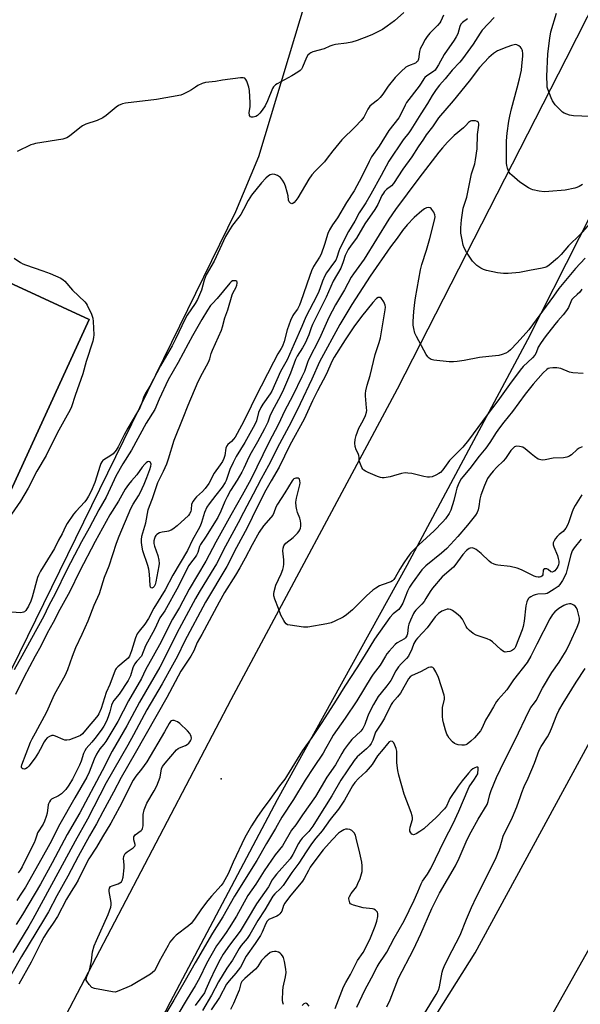
# Model space of a CAD drawing. Units: inches. Extents: x 1261772 to 1267772, y 613449 to 617449.
# Drawn here: x 1264083 to 1264315, y 614856 to 615263 of the extents above; entities that cross this region are included whole.
import ezdxf

# ---------------------------------------------------------------- set-up
doc = ezdxf.new("R2010")
doc.units = ezdxf.units.IN
doc.header["$MEASUREMENT"] = 0
for name, color, linetype in [('BLDG-Footprint', 5, 'Continuous'), ('ELEV-Spot Elevation', 7, 'Continuous'), ('TRANS-Parking Lot', 4, 'Continuous'), ('TRANS-Road', 130, 'Continuous'), ('Undefined', 1, 'Continuous')]:
    doc.layers.add(name, color=color, linetype=linetype)

msp = doc.modelspace()

# ---------------------------------------------------------------- linework, layer by layer
at = {"layer": 'BLDG-Footprint', "elevation": 850.7}
msp.add_lwpolyline([(1264111.51, 615139.41), (1264069.74, 615048.74), (1263934.88, 615110.87), (1263976.65, 615201.54)], close=True, dxfattribs=at)
at = {"layer": 'ELEV-Spot Elevation'}
msp.add_point((1264166.23, 614949.3, 833.03), dxfattribs=at)
at = {"layer": 'TRANS-Parking Lot'}
msp.add_polyline3d([(1264223.34, 615344.97, 0), (1264181.66, 615206.73, 0), (1264172.12, 615183.99, 0), (1264049.32, 614933.76, 0)], dxfattribs=at)
msp.add_polyline3d([(1263934.88, 615110.87, 0), (1264069.74, 615048.74, 0), (1264111.51, 615139.41, 0), (1263976.65, 615201.54, 0)], close=True, dxfattribs=at)
at = {"layer": 'TRANS-Road'}
msp.add_lwpolyline([(1264372.05, 615286.28), (1264335.81, 615215.39), (1264293.01, 615130.93), (1264243.05, 615037.57), (1264189.43, 614940.62), (1264145.09, 614856.83), (1264106.34, 614782.36), (1264103.27, 614776.46), (1264065.46, 614755.78), (1264046.6, 614745.46), (1264065.84, 614782.27), (1264102.02, 614851.51), (1264170.25, 614982.06), (1264239.25, 615110.71), (1264309.1, 615247.34), (1264348.65, 615325.33)], dxfattribs=at)
msp.add_lwpolyline([(1264460.01, 615133.91), (1264456.01, 615127.27), (1264393.57, 615012.56), (1264327.29, 614894.42), (1264272.74, 614797.53), (1264218.48, 614704.06), (1264211.51, 614692.07), (1264170.41, 614717.77), (1264184.21, 614738.77), (1264271.42, 614877.24), (1264331.91, 614988.4), (1264390.67, 615088.46), (1264428.34, 615153.25)], close=True, dxfattribs=at)
at = {"layer": 'Undefined'}
for points, elevation in [([(1264258.31, 615265.32), (1264257.21, 615262.91), (1264256.76, 615262.18), (1264255.84, 615261.14), (1264252.57, 615257.91), (1264251.49, 615256.53), (1264250.73, 615255.27), (1264249.3, 615252.69), (1264248.67, 615251.37), (1264248.38, 615250.28), (1264247.92, 615247.19), (1264247.76, 615246.67), (1264247.48, 615246.19), (1264247.14, 615245.83), (1264246.61, 615245.5), (1264243.71, 615244.32), (1264242.71, 615243.78), (1264240.73, 615242.07), (1264238.22, 615239.61), (1264235.39, 615235.96), (1264233.1, 615232.64), (1264231.97, 615231.25), (1264230.94, 615230.18), (1264228.56, 615228.42), (1264227.74, 615227.63), (1264226.98, 615226.44), (1264225.2, 615223.15), (1264224.15, 615221.73), (1264221.72, 615219.1), (1264216.2, 615213.75), (1264212.37, 615209.25), (1264210.14, 615206.18), (1264208.92, 615204.65), (1264205.06, 615200.74), (1264203.79, 615199.27), (1264202.51, 615197.49), (1264197.94, 615189.74), (1264197.16, 615188.67), (1264196.39, 615187.83), (1264195.8, 615187.37), (1264195.4, 615187.24), (1264194.85, 615187.49), (1264194.37, 615188.02), (1264194.08, 615188.71), (1264193.89, 615190.63), (1264193.57, 615192.07), (1264192.84, 615194.62), (1264192.3, 615195.95), (1264191.57, 615197.12), (1264190.7, 615198.17), (1264189.48, 615199.02), (1264188.41, 615199.45), (1264187.6, 615199.5), (1264186.53, 615199.27), (1264185.78, 615198.84), (1264184.63, 615197.92), (1264182.83, 615196), (1264178.75, 615190.79), (1264177.37, 615188.65), (1264175.46, 615184.92), (1264174.27, 615182.87), (1264173.44, 615181.68), (1264170.81, 615178.43), (1264169.6, 615176.5), (1264168.03, 615173.74), (1264163.26, 615163.47), (1264159.96, 615157.87), (1264159.14, 615155.62), (1264158.04, 615151.55), (1264156.33, 615147.64), (1264155.38, 615145.99), (1264152.12, 615141.13), (1264151.25, 615139.61), (1264147.24, 615131.26), (1264145.82, 615128.49), (1264141.06, 615120.22), (1264136.57, 615111.83), (1264134.72, 615108.68), (1264134.18, 615107.45), (1264133.18, 615104.51), (1264132.43, 615102.87), (1264131.06, 615100.42), (1264127.45, 615094.44), (1264125.96, 615091.62), (1264123.53, 615086.64), (1264122.66, 615085.25), (1264121.4, 615083.8), (1264120.51, 615083.13), (1264117.57, 615081.36), (1264117.15, 615081.01), (1264116.75, 615080.53), (1264116.36, 615079.76), (1264116.06, 615078.93), (1264113.77, 615071.88), (1264112.27, 615068.33), (1264111.24, 615066.27), (1264110.36, 615064.81), (1264109.66, 615063.87), (1264106, 615059.95), (1264105.03, 615058.82), (1264102.36, 615054.92), (1264101.64, 615053.66), (1264100.33, 615050.67), (1264098.81, 615048), (1264097.07, 615044.63), (1264091.31, 615035.15), (1264090.54, 615033.61), (1264090.14, 615032.54), (1264087.88, 615024.42), (1264087.35, 615022.73), (1264086.41, 615020.78), (1264085.19, 615018.92), (1264084.68, 615018.44), (1264084.29, 615018.21), (1264083.21, 615018.03), (1264079.38, 615018.24)], 848), ([(1264241.88, 615266.43), (1264237.98, 615263.02), (1264234.91, 615260.76), (1264232.96, 615259.48), (1264228.89, 615257.32), (1264227.25, 615256.65), (1264222.5, 615254.91), (1264220.31, 615254.23), (1264218.14, 615253.7), (1264213.58, 615253.18), (1264212.46, 615252.98), (1264211.24, 615252.54), (1264208.83, 615251.42), (1264204.1, 615250.13), (1264203.33, 615249.79), (1264202.89, 615249.5), (1264202.12, 615248.76), (1264201.49, 615247.88), (1264199.8, 615243.83), (1264199.38, 615243.06), (1264198.84, 615242.4), (1264197.92, 615241.71), (1264195.41, 615240.19), (1264189.39, 615236.98), (1264188.66, 615236.52), (1264188.24, 615236.14), (1264187.9, 615235.7), (1264187.5, 615234.94), (1264185.34, 615229.85), (1264184.33, 615227.85), (1264183.11, 615225.97), (1264182.22, 615224.83), (1264181.24, 615223.79), (1264180.54, 615223.35), (1264179.45, 615223.08), (1264178.68, 615223.08), (1264178.28, 615223.24), (1264177.96, 615223.8), (1264177.82, 615225.11), (1264178.14, 615227.34), (1264178.21, 615229.02), (1264177.93, 615234.18), (1264177.59, 615235.58), (1264176.76, 615238.04), (1264176.43, 615238.77), (1264175.97, 615239.31), (1264175.26, 615239.48), (1264174.13, 615239.41), (1264166.73, 615238.41), (1264163.76, 615237.92), (1264159.63, 615237.46), (1264158.28, 615237.02), (1264156.47, 615236.18), (1264155.49, 615235.61), (1264153.88, 615234.47), (1264152.59, 615233.72), (1264150.48, 615232.64), (1264149.39, 615232.26), (1264139.44, 615230.49), (1264126.51, 615228.88), (1264125.34, 615228.65), (1264124.58, 615228.38), (1264123.6, 615227.92), (1264122.64, 615227.31), (1264118.56, 615223.86), (1264117.11, 615222.89), (1264114.78, 615221.77), (1264110.07, 615220.19), (1264108.76, 615219.58), (1264107.58, 615218.72), (1264103.32, 615215.22), (1264102.22, 615214.51), (1264100.54, 615214.06), (1264089.23, 615212.2), (1264088.38, 615212.01), (1264087.27, 615211.62), (1264081.69, 615208.94)], 850), ([(1264319.08, 615223.4), (1264312.15, 615223.72), (1264310.44, 615223.98), (1264309.34, 615224.32), (1264308.28, 615224.77), (1264307.58, 615225.24), (1264306.72, 615225.99), (1264305.3, 615227.4), (1264304.56, 615228.26), (1264303.49, 615229.87), (1264302.84, 615231.13), (1264301.51, 615234.72), (1264301.28, 615235.57), (1264301.17, 615236.45), (1264301.09, 615240.01), (1264301.43, 615249.41), (1264302.3, 615255.85), (1264302.77, 615258.52), (1264305.02, 615266.19)], 844), ([(1264268.27, 615263.77), (1264266.19, 615262.27), (1264265.51, 615261.6), (1264265.04, 615260.71), (1264264.14, 615257.66), (1264263.55, 615256.43), (1264262.65, 615254.98), (1264258.5, 615249.13), (1264256.21, 615244.84), (1264255.23, 615243.25), (1264254.77, 615242.65), (1264254.16, 615242.05), (1264251.32, 615240.23), (1264250.5, 615239.56), (1264250.08, 615239.01), (1264249, 615237.14), (1264248.19, 615235.94), (1264242.97, 615229.18), (1264242.37, 615228.14), (1264240.57, 615224.33), (1264239.73, 615222.82), (1264235.65, 615217.58), (1264231.57, 615211.19), (1264228.46, 615206.68), (1264227.45, 615204.79), (1264224.47, 615198.58), (1264221.22, 615192.68), (1264218.06, 615187.86), (1264214.42, 615181.42), (1264212.31, 615178.53), (1264211.08, 615176.55), (1264210.33, 615174.97), (1264208.95, 615170.41), (1264207.61, 615166.46), (1264206.93, 615165.19), (1264204.48, 615161.34), (1264203.62, 615159.59), (1264202.73, 615157.18), (1264199.22, 615146.89), (1264198.61, 615145.31), (1264197.78, 615143.66), (1264196.45, 615141.9), (1264195.85, 615140.98), (1264194.88, 615138.92), (1264193.44, 615135.14), (1264192.23, 615130.22), (1264191.57, 615128.34), (1264191.08, 615127.42), (1264189.62, 615125.11), (1264187.82, 615121.75), (1264180.26, 615107.02), (1264176.98, 615100.09), (1264174.57, 615095.45), (1264171.9, 615090.68), (1264171.33, 615089.79), (1264170.48, 615088.89), (1264168.99, 615087.65), (1264168.49, 615087.05), (1264168.16, 615086.06), (1264167.68, 615083.05), (1264167.25, 615081.78), (1264166.66, 615080.56), (1264165.78, 615079.19), (1264163.31, 615075.72), (1264161, 615071.54), (1264159.58, 615069.43), (1264158.5, 615068.14), (1264155.94, 615065.97), (1264155.21, 615065.1), (1264154.56, 615064.16), (1264153.94, 615062.93), (1264153.73, 615060.78), (1264153.55, 615059.96), (1264153.09, 615058.91), (1264152.57, 615058.21), (1264147.96, 615053.96), (1264146.19, 615052.57), (1264145.46, 615052.18), (1264144.41, 615051.8), (1264143.6, 615051.62), (1264141.72, 615051.36), (1264140.67, 615051.05), (1264139.49, 615050.39), (1264139.14, 615050.01), (1264138.88, 615049.55), (1264138.57, 615048.78), (1264138.27, 615047.72), (1264138.22, 615046.64), (1264138.51, 615045.55), (1264139.91, 615041.75), (1264140.35, 615039.83), (1264140.5, 615038.45), (1264140.37, 615037.36), (1264139.13, 615030.78), (1264138.81, 615029.64), (1264138.41, 615028.89), (1264137.94, 615028.44), (1264137.42, 615028.22), (1264137.14, 615028.25), (1264136.94, 615028.53), (1264136.81, 615029.25), (1264136.48, 615033.97), (1264136.2, 615036), (1264135.74, 615037.61), (1264133.71, 615043.69), (1264133.41, 615045.1), (1264133.14, 615047.11), (1264133.15, 615048.24), (1264133.37, 615049.63), (1264134.91, 615055.27), (1264135.93, 615060.61), (1264136.43, 615062.17), (1264137.72, 615065.28), (1264139.96, 615071.87), (1264142.3, 615076.54), (1264143.66, 615079.64), (1264144.36, 615081.73), (1264146.69, 615089.45), (1264150.42, 615098.66), (1264152.47, 615103.95), (1264156.7, 615113.71), (1264158.43, 615117.2), (1264160.91, 615121.78), (1264161.44, 615123.11), (1264162.09, 615125.36), (1264162.55, 615126.63), (1264166.27, 615134.96), (1264166.75, 615136.39), (1264167.64, 615140.12), (1264168.9, 615143.4), (1264170.71, 615149.59), (1264171.1, 615150.58), (1264172.19, 615152.52), (1264172.64, 615153.6), (1264172.82, 615154.39), (1264172.82, 615154.84), (1264172.62, 615155.16), (1264172.27, 615155.33), (1264171.6, 615155.43), (1264170.91, 615155.32), (1264170.3, 615154.92), (1264169.75, 615154.36), (1264164.56, 615148.11), (1264162.51, 615146.03), (1264161.78, 615145.14), (1264160.45, 615143.24), (1264158.14, 615139.42), (1264154.31, 615132.64), (1264152.55, 615129.27), (1264148.29, 615121.52), (1264144.23, 615114.36), (1264140.43, 615106.46), (1264138.63, 615102.15), (1264135.16, 615096.42), (1264129.02, 615085.34), (1264125.47, 615079.69), (1264122.55, 615074.54), (1264121.79, 615073.05), (1264118.5, 615065.78), (1264115.46, 615060.55), (1264111.52, 615052.96), (1264108.34, 615047.36), (1264105.38, 615041.83), (1264102.1, 615035.44), (1264097.5, 615026.09), (1264094.69, 615020.67), (1264092.68, 615016.59), (1264087.63, 615007.27), (1264083.58, 615000)], 846), ([(1264279.3, 615264.43), (1264274.32, 615259.09), (1264273.47, 615257.9), (1264270.58, 615253.33), (1264266.08, 615247.26), (1264264.97, 615245.94), (1264261.9, 615242.58), (1264258.95, 615239), (1264256.55, 615236.44), (1264255.2, 615234.63), (1264253.6, 615232.11), (1264251.63, 615228.72), (1264248.85, 615224.48), (1264244.77, 615217.82), (1264243.92, 615216.63), (1264241.62, 615213.76), (1264235.68, 615204.97), (1264232.5, 615198.98), (1264228.16, 615191.3), (1264226.04, 615187.71), (1264223.38, 615183.55), (1264221.56, 615180.09), (1264218.87, 615175.76), (1264215.34, 615168.8), (1264214.88, 615167.63), (1264214.08, 615165.04), (1264213.63, 615164), (1264212.77, 615162.63), (1264209.84, 615158.64), (1264209.11, 615157.4), (1264208.2, 615155.3), (1264207.09, 615152.13), (1264206.3, 615150.25), (1264204.34, 615146.33), (1264201.21, 615140.48), (1264199.57, 615136.48), (1264196.4, 615129.31), (1264194.52, 615124.83), (1264193.45, 615122.63), (1264190.68, 615117.79), (1264187.13, 615109.78), (1264186.44, 615108.57), (1264183.45, 615104.35), (1264182.55, 615102.89), (1264181.64, 615100.9), (1264180.75, 615097.43), (1264180.1, 615095.89), (1264176.04, 615088.48), (1264172.45, 615082.71), (1264171.11, 615080.24), (1264169.8, 615077.36), (1264168.23, 615072.79), (1264167.84, 615071.9), (1264166.59, 615070.03), (1264164, 615066.61), (1264161.15, 615063.07), (1264160.23, 615061.65), (1264159.33, 615059.51), (1264158.05, 615055.39), (1264157.42, 615053.84), (1264156.65, 615052.33), (1264154.24, 615048.23), (1264152.17, 615043.77), (1264146.09, 615033.61), (1264142.91, 615027.43), (1264138.24, 615019.91), (1264136.1, 615015.6), (1264134.48, 615013.27), (1264132.18, 615010.44), (1264131.42, 615009.24), (1264130.73, 615007.65), (1264129.09, 615002.25), (1264128.22, 615000)], 844), ([(1264315.9, 615195.26), (1264314.48, 615194.43), (1264313.5, 615193.98), (1264312.67, 615193.72), (1264308.62, 615192.92), (1264301.97, 615192.3), (1264299.94, 615192.19), (1264297.91, 615192.44), (1264295.32, 615193.01), (1264294.53, 615193.34), (1264293.53, 615193.89), (1264289.89, 615196.17), (1264286.57, 615199.09), (1264285.95, 615199.71), (1264285.42, 615200.38), (1264285.04, 615201.16), (1264284.77, 615202), (1264284.49, 615203.14), (1264284.39, 615204.03), (1264284.4, 615213.4), (1264284.59, 615216.53), (1264285.3, 615221.5), (1264285.69, 615223.51), (1264286.44, 615226.59), (1264288.82, 615235.32), (1264289.74, 615239), (1264290.53, 615242.65), (1264290.76, 615244.35), (1264291.11, 615248.32), (1264291.13, 615249.42), (1264291.02, 615250.52), (1264290.89, 615251.03), (1264290.65, 615251.5), (1264290.13, 615252.09), (1264289.52, 615252.61), (1264288.62, 615253.11), (1264288.12, 615253.2), (1264287.57, 615253.14), (1264286.44, 615252.83), (1264284.45, 615252.14), (1264280.67, 615250.58), (1264279.04, 615249.49), (1264277.09, 615247.84), (1264273.2, 615243.67), (1264268.86, 615238.1), (1264262.29, 615229.94), (1264256.15, 615222.92), (1264253.67, 615219.18), (1264251.14, 615215.8), (1264249.94, 615214.08), (1264247.77, 615210.84), (1264245.19, 615206.76), (1264241.48, 615201.58), (1264237.61, 615195.64), (1264236.77, 615194.71), (1264234.68, 615193.25), (1264233.88, 615192.41), (1264233.36, 615191.72), (1264232.79, 615190.71), (1264231.01, 615187.01), (1264229.86, 615184.94), (1264225.7, 615178.98), (1264222.23, 615173.01), (1264220.03, 615170.19), (1264218.83, 615168.37), (1264217.6, 615165.92), (1264216.75, 615163.27), (1264215.68, 615160.62), (1264212.5, 615155.2), (1264209.7, 615148.66), (1264204.05, 615137.32), (1264203.49, 615135.97), (1264202.48, 615132.99), (1264200.98, 615129.56), (1264199.89, 615127.61), (1264197.69, 615124.23), (1264196.95, 615122.84), (1264194.82, 615117.12), (1264191.56, 615109.44), (1264189.95, 615106.31), (1264187.11, 615101.21), (1264186.29, 615099.33), (1264185.47, 615096.92), (1264184.12, 615094.09), (1264181.28, 615088.77), (1264178.07, 615083.18), (1264176.94, 615080.92), (1264175.58, 615077.8), (1264174.72, 615076.12), (1264172.82, 615072.85), (1264170.06, 615068.62), (1264168.62, 615066.04), (1264167.65, 615064.11), (1264165.98, 615060.06), (1264164.78, 615057.48), (1264159.74, 615049.25), (1264157.57, 615046.18), (1264157.2, 615045.39), (1264156.45, 615042.87), (1264156, 615041.89), (1264155.4, 615040.97), (1264153.46, 615038.57), (1264152.78, 615037.54), (1264151.83, 615035.77), (1264148.52, 615028.96), (1264142.8, 615018.83), (1264140.74, 615015.87), (1264138.65, 615011.4), (1264134.8, 615004.36), (1264133.2, 615000)], 842), ([(1264318.6, 615178.79), (1264314.83, 615174.6), (1264309.99, 615169.89), (1264306.97, 615166.25), (1264305.51, 615164.76), (1264302, 615161.84), (1264301.07, 615161.24), (1264300.3, 615160.93), (1264299.14, 615160.66), (1264293.83, 615159.73), (1264289.69, 615158.81), (1264285.07, 615158.39), (1264283.07, 615158.36), (1264280.66, 615158.73), (1264276.14, 615159.7), (1264274.78, 615160.12), (1264273.75, 615160.6), (1264272.11, 615161.77), (1264270.31, 615163.59), (1264267.84, 615167.26), (1264266.83, 615169.04), (1264266.48, 615170.11), (1264265.96, 615172.33), (1264265.51, 615175.11), (1264265.41, 615177.36), (1264265.66, 615180.57), (1264266.47, 615185.5), (1264267.87, 615190.08), (1264269.88, 615199.7), (1264271.2, 615203.81), (1264271.58, 615205.46), (1264272.19, 615210.02), (1264272.34, 615215.94), (1264272.87, 615219.86), (1264272.86, 615220.4), (1264272.74, 615220.87), (1264272.62, 615221.06), (1264272.26, 615221.33), (1264271.52, 615221.55), (1264270.42, 615221.67), (1264269.89, 615221.64), (1264269.46, 615221.5), (1264268.67, 615220.91), (1264267.54, 615219.69), (1264266.51, 615218.72), (1264262.64, 615215.55), (1264259.97, 615212.8), (1264257.82, 615210.39), (1264256.39, 615208.64), (1264248.02, 615197.83), (1264238.42, 615184.93), (1264235.66, 615180.89), (1264225.42, 615164.37), (1264220.94, 615158.34), (1264219.96, 615156.88), (1264217.3, 615151.68), (1264213.58, 615145.49), (1264210.79, 615140.22), (1264206.89, 615131.47), (1264202.28, 615122.67), (1264201.87, 615121.62), (1264200.64, 615117.89), (1264199.64, 615115.62), (1264195.87, 615107.92), (1264192.47, 615101.46), (1264189.98, 615096.01), (1264185.96, 615088.46), (1264178.43, 615073.17), (1264174.88, 615066.61), (1264170.12, 615058.42), (1264163.95, 615047.2), (1264159.8, 615039.3), (1264152.89, 615027.73), (1264148.85, 615020.19), (1264145.98, 615015.34), (1264144.16, 615011.91), (1264141.33, 615005.92), (1264138.05, 615000)], 840), ([(1264316.95, 615164.82), (1264312.95, 615160.51), (1264306.1, 615152.24), (1264303.85, 615149.01), (1264293.57, 615135.14), (1264288.75, 615129.74), (1264286.02, 615126.86), (1264285.04, 615126.01), (1264284.14, 615125.47), (1264282.58, 615124.87), (1264281.24, 615124.49), (1264277.02, 615124.13), (1264273.18, 615123.63), (1264266.8, 615122.42), (1264263.87, 615121.94), (1264262.41, 615121.79), (1264260.66, 615121.87), (1264254.25, 615122.51), (1264253.19, 615122.84), (1264252.33, 615123.42), (1264251.76, 615123.98), (1264251.09, 615124.95), (1264247.04, 615132.31), (1264246.44, 615133.66), (1264245.94, 615135.64), (1264245.69, 615137.08), (1264245.66, 615138.56), (1264245.95, 615142.74), (1264246.33, 615146.42), (1264246.63, 615148.39), (1264248.8, 615159.96), (1264249.33, 615162.19), (1264251.2, 615168.08), (1264252.64, 615172.94), (1264254.53, 615180.44), (1264254.77, 615181.9), (1264254.72, 615182.75), (1264254.29, 615183.78), (1264253.5, 615184.97), (1264253.13, 615185.36), (1264252.71, 615185.65), (1264251.96, 615185.79), (1264251.16, 615185.63), (1264250.42, 615185.22), (1264249.27, 615184.31), (1264246.13, 615181.61), (1264243.19, 615178.57), (1264241.26, 615176.2), (1264239.04, 615173.02), (1264236.25, 615169.41), (1264227.87, 615157.34), (1264220.23, 615145.55), (1264215.27, 615137.37), (1264206.87, 615121.83), (1264203.71, 615114.72), (1264198.84, 615104.45), (1264195.13, 615096.94), (1264190.29, 615087.95), (1264185.83, 615078.88), (1264182.73, 615073.39), (1264179.44, 615067.02), (1264175.44, 615059.53), (1264173.24, 615055.18), (1264167.95, 615045.58), (1264164.2, 615038.27), (1264162.09, 615034.69), (1264157.04, 615026.52), (1264155.51, 615023.84), (1264147.86, 615009.49), (1264143.14, 615000)], 838), ([(1264080.41, 615164.73), (1264083.02, 615163.01), (1264084, 615162.44), (1264085.06, 615162), (1264092.28, 615159.57), (1264095.32, 615158.47), (1264099.73, 615156.42), (1264100.71, 615155.81), (1264101.38, 615155.25), (1264104.61, 615151.47), (1264109.7, 615146.69), (1264110.27, 615146.02), (1264110.71, 615145.29), (1264112.39, 615141.58), (1264112.98, 615139.96), (1264113.17, 615138.49), (1264113.43, 615133.1), (1264113.34, 615131.92), (1264113.02, 615130.48), (1264110.28, 615121.95), (1264108.81, 615116.94), (1264105.63, 615107.98), (1264104.19, 615103.24), (1264103.66, 615102), (1264101.67, 615098.56), (1264098.23, 615092.32), (1264093.61, 615083.11), (1264089.81, 615076.64), (1264086.24, 615069.51), (1264083.1, 615064.2), (1264075.62, 615053.37)], 850), ([(1264315.51, 615151.87), (1264314.68, 615150.71), (1264313.7, 615149.71), (1264312.01, 615148.24), (1264311.5, 615147.65), (1264310.97, 615146.74), (1264310.02, 615144.28), (1264309.28, 615143.07), (1264307.86, 615141.29), (1264305.58, 615138.83), (1264304.35, 615137.35), (1264300.34, 615132.21), (1264298.68, 615129.92), (1264297.54, 615127.93), (1264296.59, 615125.56), (1264296.08, 615124.61), (1264295.12, 615123.53), (1264291.32, 615119.88), (1264290.03, 615118.38), (1264285.61, 615112.41), (1264280.84, 615105.74), (1264276.29, 615099.86), (1264268.68, 615089.41), (1264266.29, 615086.56), (1264260.78, 615080.99), (1264257.94, 615077.1), (1264257.06, 615076.08), (1264256.4, 615075.59), (1264255.13, 615074.96), (1264253.54, 615074.31), (1264252.46, 615074.05), (1264251.61, 615074.07), (1264250.18, 615074.33), (1264245.16, 615075.57), (1264243.47, 615075.82), (1264242.35, 615075.9), (1264240.93, 615075.66), (1264237.55, 615074.63), (1264236.14, 615074.28), (1264233.63, 615073.9), (1264232.8, 615073.87), (1264232.24, 615073.94), (1264230.87, 615074.41), (1264227.04, 615076.05), (1264225.97, 615076.54), (1264225.24, 615076.99), (1264224.85, 615077.37), (1264224.42, 615078.05), (1264223.57, 615080.12), (1264223.4, 615080.92), (1264223.32, 615082.3), (1264223.17, 615083.1), (1264222.86, 615083.89), (1264222.07, 615085.4), (1264221.64, 615086.79), (1264221.49, 615088.24), (1264221.61, 615089.69), (1264222.06, 615091.38), (1264223.17, 615094.41), (1264223.69, 615095.43), (1264225.19, 615097.86), (1264225.97, 615099.66), (1264226.39, 615100.97), (1264226.48, 615101.77), (1264226.44, 615102.86), (1264225.91, 615107.81), (1264225.92, 615108.69), (1264226.09, 615109.85), (1264226.62, 615112.14), (1264227.92, 615116.14), (1264229.92, 615124.94), (1264231.63, 615129.84), (1264232.16, 615131.74), (1264232.51, 615133.4), (1264234.16, 615143.35), (1264234.21, 615144.52), (1264234.08, 615145.36), (1264233.52, 615146.64), (1264232.64, 615148.03), (1264232.09, 615148.47), (1264231.64, 615148.53), (1264231.16, 615148.42), (1264230.49, 615148.02), (1264228.95, 615146.38), (1264224.28, 615140.61), (1264221.11, 615136.41), (1264217.51, 615130.96), (1264212.99, 615123.72), (1264212.21, 615122.21), (1264209.7, 615116.66), (1264206.14, 615109.92), (1264204.03, 615105.66), (1264200.58, 615098.19), (1264194.62, 615087.43), (1264190.13, 615078.22), (1264186.89, 615072.63), (1264184.7, 615068.7), (1264181.13, 615061.73), (1264176.92, 615053.11), (1264172.56, 615045.05), (1264168.54, 615037.12), (1264159.67, 615022.36), (1264151, 615006.08), (1264148.02, 615000)], 836), ([(1264316.16, 615116.97), (1264311.91, 615117.28), (1264310.45, 615117.63), (1264306.94, 615119.05), (1264306.11, 615119.26), (1264305.25, 615119.36), (1264303.51, 615119.4), (1264302.38, 615119.3), (1264301.69, 615119.05), (1264301.07, 615118.64), (1264299.61, 615117.24), (1264297.47, 615114.92), (1264295.45, 615112.57), (1264292.14, 615108.48), (1264286.9, 615101.28), (1264283.2, 615096.82), (1264281.46, 615094.52), (1264280.11, 615092.61), (1264277.47, 615088.52), (1264275.81, 615086.17), (1264273, 615082.82), (1264269.14, 615077.74), (1264266.29, 615074.3), (1264265.6, 615073.37), (1264264.58, 615071.64), (1264263.8, 615069.55), (1264263.31, 615067.92), (1264262.55, 615064.44), (1264261.25, 615060.47), (1264260.6, 615059.14), (1264259.16, 615056.92), (1264258.02, 615055.61), (1264254.39, 615051.89), (1264248.08, 615046.14), (1264244.75, 615042.73), (1264243.31, 615040.89), (1264241.84, 615038.72), (1264240.22, 615036.07), (1264238.3, 615032.65), (1264237.63, 615031.74), (1264237.09, 615031.24), (1264236.39, 615030.82), (1264232.83, 615029.54), (1264231.76, 615029.08), (1264230.22, 615028.2), (1264229, 615027.38), (1264226.35, 615025.06), (1264220.58, 615019.19), (1264218.1, 615017.13), (1264216.64, 615016.18), (1264213.28, 615014.48), (1264211.67, 615013.83), (1264209.94, 615013.46), (1264202.05, 615012.05), (1264201.18, 615012.01), (1264200.31, 615012.07), (1264194.81, 615012.8), (1264193.71, 615013.05), (1264193.03, 615013.44), (1264192.52, 615014.05), (1264192.08, 615014.75), (1264190.89, 615017.01), (1264189.92, 615019.74), (1264188.39, 615023.61), (1264188.03, 615025), (1264188.05, 615025.87), (1264188.19, 615026.75), (1264188.83, 615029.35), (1264191.08, 615034.16), (1264191.7, 615035.83), (1264192.01, 615036.98), (1264192.14, 615038.15), (1264192.17, 615039.94), (1264191.77, 615043.69), (1264191.84, 615044.74), (1264192.1, 615045.72), (1264192.35, 615046.16), (1264192.89, 615046.76), (1264196.03, 615049.19), (1264197.8, 615050.97), (1264198.32, 615051.63), (1264198.72, 615052.32), (1264199.01, 615053.04), (1264199.19, 615053.8), (1264199.22, 615054.9), (1264199.08, 615056), (1264198.77, 615057.1), (1264197.81, 615059.54), (1264197.46, 615060.64), (1264197.26, 615062.03), (1264197.16, 615063.73), (1264197.19, 615064.57), (1264197.34, 615065.43), (1264198.76, 615070.88), (1264198.84, 615071.75), (1264198.8, 615072.59), (1264198.6, 615073.29), (1264198.47, 615073.45), (1264198.09, 615073.65), (1264197.12, 615073.71), (1264196.62, 615073.59), (1264196.25, 615073.41), (1264195.96, 615073.14), (1264195.52, 615072.55), (1264192.55, 615067.69), (1264189.53, 615063.01), (1264188.88, 615061.7), (1264188, 615059.33), (1264187.52, 615058.44), (1264186.71, 615057.36), (1264183.64, 615053.93), (1264181.95, 615051.39), (1264179.02, 615046.09), (1264176.14, 615040.57), (1264173.89, 615036.56), (1264172.11, 615033.57), (1264167.57, 615026.31), (1264165.35, 615022.37), (1264158.21, 615009.04), (1264156.25, 615005.64), (1264154.81, 615002.21), (1264153.62, 615000)], 834), ([(1264315.73, 615086.73), (1264314.41, 615086.14), (1264313.58, 615085.51), (1264311.35, 615083.39), (1264310.66, 615082.88), (1264310.16, 615082.63), (1264309.35, 615082.38), (1264307.93, 615082.14), (1264303.68, 615081.98), (1264300.39, 615081.28), (1264299.32, 615081.19), (1264298.54, 615081.24), (1264297.55, 615081.61), (1264295.91, 615082.68), (1264294.56, 615083.71), (1264292.11, 615085.87), (1264291.14, 615086.5), (1264289.81, 615086.84), (1264288.45, 615086.89), (1264287.72, 615086.66), (1264287.08, 615086.17), (1264286.17, 615085.09), (1264283.92, 615081.8), (1264282.92, 615080.72), (1264280.41, 615078.28), (1264278.88, 615076.63), (1264277.6, 615075.13), (1264276.51, 615073.51), (1264275.24, 615070.73), (1264273.72, 615066.65), (1264273.3, 615064.98), (1264272.88, 615061.94), (1264272.58, 615060.54), (1264272.16, 615059.47), (1264271.53, 615058.44), (1264268.22, 615054.31), (1264264.22, 615049.57), (1264259.64, 615044.64), (1264257.49, 615042.68), (1264250.98, 615037.45), (1264250.13, 615036.63), (1264249.35, 615035.74), (1264245.29, 615030.3), (1264244.16, 615028.59), (1264243.36, 615026.9), (1264241.49, 615022.02), (1264240.65, 615020.52), (1264239.76, 615019.4), (1264237.35, 615017.5), (1264236.01, 615016.01), (1264229.69, 615007.09), (1264225.4, 615000)], 832), ([(1264104.59, 615000), (1264105.95, 615003.62), (1264108.61, 615009.1), (1264111.12, 615014.64), (1264113.58, 615021.15), (1264115.73, 615025.99), (1264117.77, 615032.66), (1264119.75, 615037.4), (1264122.84, 615046.86), (1264123.88, 615049.71), (1264128.79, 615061.1), (1264129.75, 615062.91), (1264131.91, 615066.38), (1264132.59, 615067.61), (1264134.27, 615071.26), (1264135.42, 615073.98), (1264136.64, 615077.29), (1264137.05, 615078.72), (1264137.13, 615079.45), (1264137.08, 615079.88), (1264136.88, 615080.23), (1264136.53, 615080.46), (1264136.11, 615080.56), (1264135.69, 615080.48), (1264135.09, 615080.08), (1264134.52, 615079.53), (1264133.44, 615078.19), (1264131.25, 615075.02), (1264129.02, 615072.65), (1264127.74, 615071.02), (1264126.4, 615069.09), (1264123.65, 615064.12), (1264120.05, 615058.46), (1264113.91, 615047.45), (1264107.43, 615035.06), (1264103.48, 615026.83), (1264099.31, 615019.33), (1264096.54, 615013.9), (1264094.08, 615009.54), (1264091.44, 615004.12), (1264089.18, 615000)], 844), ([(1264315.61, 615066.77), (1264312.8, 615062.35), (1264311.94, 615060.84), (1264311.38, 615059.38), (1264310.24, 615055.57), (1264309.76, 615054.51), (1264308.89, 615052.98), (1264308.42, 615052.25), (1264307.87, 615051.59), (1264306.17, 615050.33), (1264305.37, 615049.55), (1264304.64, 615048.69), (1264304.05, 615047.81), (1264303.67, 615046.87), (1264303.69, 615046.04), (1264303.95, 615045.22), (1264305.47, 615041.64), (1264305.81, 615040.51), (1264306.03, 615039.37), (1264306.06, 615038.62), (1264305.94, 615037.89), (1264305.67, 615037.15), (1264305.24, 615036.4), (1264304.37, 615035.31), (1264303.97, 615035.02), (1264303.34, 615034.8), (1264302.73, 615034.92), (1264301.59, 615035.89), (1264301.07, 615036.16), (1264300.35, 615036.24), (1264299.93, 615036.14), (1264299.77, 615036.02), (1264299.59, 615035.68), (1264299.36, 615033.68), (1264299.18, 615033.25), (1264299.02, 615033.09), (1264298.6, 615032.86), (1264298.1, 615032.75), (1264297.55, 615032.76), (1264296.7, 615032.91), (1264295.87, 615033.18), (1264294.51, 615033.77), (1264290.62, 615035.77), (1264288.83, 615036.41), (1264285.82, 615037.09), (1264280.82, 615037.68), (1264280.02, 615037.83), (1264279.26, 615038.09), (1264278.07, 615038.7), (1264277.17, 615039.32), (1264273.89, 615042.52), (1264271.8, 615044.12), (1264271.04, 615044.54), (1264270.08, 615044.8), (1264269.35, 615044.77), (1264268.88, 615044.58), (1264267.77, 615043.78), (1264266.23, 615042.17), (1264262.92, 615037.58), (1264262.36, 615036.91), (1264257.74, 615032.84), (1264253.71, 615028.2), (1264252.71, 615026.8), (1264251.02, 615023.85), (1264250.2, 615022.66), (1264249.29, 615021.57), (1264246.79, 615019.05), (1264246.28, 615018.4), (1264245.83, 615017.64), (1264244.58, 615014.95), (1264243.92, 615013.31), (1264243.68, 615012.18), (1264243.34, 615009.3), (1264243.11, 615008.5), (1264242.84, 615008.01), (1264242.47, 615007.59), (1264242.05, 615007.25), (1264239.12, 615005.56), (1264238.24, 615004.91), (1264235.71, 615002.07), (1264234.84, 615000.93), (1264234.24, 615000)], 830), ([(1264315.32, 615048.44), (1264312.38, 615044.81), (1264311.6, 615043.59), (1264310.98, 615041.96), (1264309.53, 615035.98), (1264309.06, 615034.32), (1264308.57, 615033.11), (1264307.56, 615031.38), (1264306.45, 615029.71), (1264305.71, 615028.87), (1264304.11, 615027.69), (1264301.94, 615026.34), (1264301.21, 615026.03), (1264300.52, 615025.86), (1264297.41, 615025.64), (1264296.29, 615025.43), (1264295.47, 615025.12), (1264294.42, 615024.59), (1264293.73, 615024.11), (1264293.38, 615023.71), (1264292.82, 615022.5), (1264292.37, 615020.91), (1264291.62, 615014.48), (1264291.24, 615012.28), (1264290.92, 615010.92), (1264288.07, 615003.9), (1264287.78, 615003.4), (1264287.28, 615002.81), (1264286.46, 615002.22), (1264285.69, 615001.96), (1264284.63, 615001.75), (1264283.85, 615001.74), (1264283.36, 615001.87), (1264282.65, 615002.29), (1264281.98, 615002.82), (1264278.55, 615005.91), (1264277.66, 615006.59), (1264276.34, 615007.19), (1264271.87, 615008.74), (1264270.58, 615009.4), (1264269.02, 615010.63), (1264268.04, 615011.64), (1264267.6, 615012.33), (1264266.08, 615015.32), (1264265.28, 615016.35), (1264263.6, 615017.73), (1264262.05, 615018.87), (1264261.13, 615019.38), (1264260.39, 615019.53), (1264259.85, 615019.47), (1264259.03, 615019.25), (1264257.53, 615018.61), (1264256.25, 615017.66), (1264254.85, 615016.28), (1264251.47, 615011.73), (1264249.7, 615009.78), (1264247.45, 615007.54), (1264246.76, 615006.7), (1264245.98, 615005.31), (1264245.09, 615002.89), (1264243.79, 615000)], 828), ([(1264313.82, 615019.12), (1264313.3, 615020.07), (1264312.82, 615020.66), (1264312.27, 615021.17), (1264311.5, 615021.6), (1264310.98, 615021.73), (1264310.44, 615021.73), (1264309.09, 615021.48), (1264308.09, 615021.03), (1264306, 615019.69), (1264304.38, 615018.39), (1264303.42, 615017.28), (1264302.36, 615015.49), (1264296.87, 615005), (1264294.5, 615000)], 826), ([(1264307.73, 615000), (1264309.04, 615002.26), (1264310.79, 615005.74), (1264313.66, 615011.96), (1264314.38, 615013.79), (1264314.57, 615014.79), (1264314.54, 615015.78), (1264313.82, 615019.12)], 826), ([(1264153.62, 615000), (1264149.52, 614993.75), (1264143.64, 614982.88), (1264130.59, 614959.81), (1264124.74, 614949.83), (1264121.62, 614943.78), (1264117.08, 614935.63), (1264114.47, 614930.67), (1264111.59, 614925.68), (1264106.91, 614917.16), (1264102.64, 614908.97), (1264098.12, 614900.8), (1264094.66, 614894.2), (1264092.54, 614890.81), (1264083.43, 614875.67), (1264075.48, 614861.65)], 834), ([(1264148.02, 615000), (1264146.03, 614996.26), (1264141.7, 614988.57), (1264135.41, 614977.79), (1264129.9, 614967.52), (1264127.49, 614963.2), (1264118.55, 614947.62), (1264110.77, 614932.52), (1264105.64, 614923.48), (1264099.37, 614911.66), (1264088.17, 614891.17), (1264086.51, 614888.28), (1264079.92, 614877.3)], 836), ([(1264083.58, 615000), (1264080.48, 614994.33)], 846), ([(1264089.18, 615000), (1264084.42, 614991.19), (1264080.96, 614984.21)], 844), ([(1264143.14, 615000), (1264140.77, 614995.47), (1264132.35, 614981.02), (1264127.04, 614971.17), (1264121.05, 614960.77), (1264116.82, 614952.62), (1264107.57, 614935.24), (1264102.33, 614926.19), (1264096.16, 614914.52), (1264091.31, 614905.62), (1264083.92, 614893.07), (1264081.31, 614888.89)], 838), ([(1264138.05, 615000), (1264134.86, 614994.38), (1264133.16, 614990.78), (1264127.8, 614981.48), (1264123.31, 614973.05), (1264118.34, 614964.72), (1264117.54, 614963.59), (1264115.97, 614961.62), (1264114.55, 614959.42), (1264113.61, 614957.36), (1264111.5, 614952.05), (1264110.49, 614949.9), (1264105.51, 614941.41), (1264099.37, 614930.52), (1264095.18, 614922.33), (1264091.93, 614916.38), (1264085.06, 614904.42), (1264082.86, 614901.12), (1264081.53, 614898.95)], 840), ([(1264133.2, 615000), (1264131.3, 614997.99), (1264130.3, 614996.7), (1264129.56, 614995.25), (1264128.59, 614991.89), (1264127.63, 614989.91), (1264123.86, 614984.29), (1264121.74, 614981.63), (1264121.14, 614980.75), (1264120.72, 614979.79), (1264120.06, 614976.98), (1264119.37, 614974.87), (1264118.61, 614973.08), (1264117.56, 614971.09), (1264116.45, 614969.41), (1264113.88, 614965.95), (1264112.58, 614964.36), (1264110.3, 614961.78), (1264109.66, 614960.84), (1264109.2, 614959.8), (1264108.15, 614956.5), (1264107.49, 614954.84), (1264104.52, 614949.07), (1264103.11, 614946.63), (1264101.78, 614944.86), (1264099.97, 614943.09), (1264098.83, 614942.28), (1264095.87, 614940.79), (1264095.48, 614940.44), (1264095, 614939.75), (1264094.65, 614938.97), (1264094.5, 614938.43), (1264094.14, 614935.01), (1264093.74, 614933.65), (1264093.05, 614931.77), (1264092.43, 614930.53), (1264090.12, 614926.87), (1264089.74, 614925.92), (1264089.18, 614923.91), (1264088.73, 614922.82), (1264087, 614919.59), (1264083.68, 614912.83), (1264082.85, 614911.46), (1264082.04, 614910.33)], 842), ([(1264225.4, 615000), (1264222.4, 614995.17), (1264217.44, 614987.57), (1264213.83, 614981.82), (1264207.82, 614972.54), (1264203.71, 614966.36), (1264199.92, 614961.04), (1264193.27, 614950.24), (1264192.5, 614949.16), (1264190.3, 614946.4), (1264186.35, 614940.7), (1264183.11, 614936.45), (1264180.93, 614933.31), (1264178.69, 614929.79), (1264175.98, 614924.91), (1264171.1, 614914.78), (1264169.06, 614909.9), (1264167, 614906.26), (1264166.1, 614905.1), (1264162.16, 614900.68), (1264160.64, 614898.86), (1264158.06, 614895.46), (1264155.14, 614891.2), (1264153.69, 614889.37), (1264152.62, 614888.42), (1264147.57, 614884.56), (1264146.54, 614883.59), (1264145.62, 614882.52), (1264144.97, 614881.58), (1264144.23, 614880.3), (1264140.52, 614873.59), (1264139.13, 614870.73), (1264138.53, 614869.83), (1264137.78, 614869.07), (1264136.83, 614868.4), (1264128.97, 614863.76), (1264127.13, 614862.85), (1264123.06, 614861.18), (1264122.24, 614861), (1264121.11, 614861.04), (1264113.66, 614862.48), (1264112.65, 614862.94), (1264111.44, 614864.13), (1264110.46, 614865.49), (1264110.3, 614865.97), (1264110.3, 614866.46), (1264110.57, 614867.49), (1264111.61, 614870.12), (1264111.95, 614871.23), (1264112.4, 614873.87), (1264112.88, 614877.63), (1264113.61, 614880.16), (1264114.49, 614882.35), (1264119.41, 614893.09), (1264120.5, 614896.18), (1264120.66, 614897.04), (1264120.63, 614898.06), (1264119.75, 614902.59), (1264119.76, 614903.36), (1264119.93, 614904.04), (1264120.37, 614904.62), (1264120.95, 614904.95), (1264123.46, 614905.83), (1264124.25, 614906.18), (1264124.82, 614906.61), (1264125.21, 614907.19), (1264125.56, 614908.59), (1264126.02, 614912.45), (1264126.01, 614913.62), (1264125.74, 614916.23), (1264125.8, 614917.05), (1264125.93, 614917.57), (1264126.33, 614918.28), (1264127.16, 614919.09), (1264129.66, 614920.72), (1264130.43, 614921.42), (1264130.52, 614921.62), (1264130.55, 614922.05), (1264130, 614924.04), (1264129.94, 614924.75), (1264130.02, 614925.2), (1264130.26, 614925.63), (1264130.61, 614926.02), (1264133.03, 614927.9), (1264133.39, 614928.27), (1264133.63, 614928.72), (1264133.8, 614929.81), (1264133.87, 614934.54), (1264134.26, 614936.38), (1264135.42, 614939.11), (1264138.43, 614944.29), (1264139.48, 614946.36), (1264140.83, 614949.96), (1264141.47, 614953.34), (1264141.9, 614954.39), (1264142.92, 614955.74), (1264147.73, 614961.24), (1264148.39, 614961.79), (1264148.89, 614962.07), (1264151.37, 614963.06), (1264152.1, 614963.48), (1264152.71, 614964), (1264153.23, 614964.59), (1264153.51, 614965.02), (1264153.72, 614965.54), (1264153.82, 614966.08), (1264153.75, 614966.82), (1264153.49, 614967.5), (1264153.21, 614967.96), (1264152.22, 614969.05), (1264148.98, 614972.16), (1264148.03, 614972.86), (1264146.75, 614973.4), (1264146, 614973.45), (1264145.56, 614973.29), (1264145.18, 614973), (1264144.57, 614972.19), (1264142.74, 614968.7), (1264135.38, 614956.27), (1264133.16, 614953.2), (1264130.84, 614950.3), (1264129.73, 614948.66), (1264124.09, 614937.56), (1264120.43, 614930.96), (1264116.96, 614925.22), (1264114.48, 614920.94), (1264111.39, 614916.07), (1264110.03, 614913.52), (1264106.97, 614907.34), (1264105.96, 614905.64), (1264103.98, 614902.61), (1264102.08, 614899.43), (1264098.3, 614892.23), (1264096.56, 614889.54), (1264094.33, 614886.36), (1264092.71, 614883.66), (1264091.51, 614881.41), (1264087.46, 614873.33), (1264082.37, 614864.32)], 832), ([(1264128.22, 615000), (1264127.64, 614999.23), (1264126.88, 614998.46), (1264123.3, 614995.56), (1264122.68, 614994.94), (1264122.35, 614994.48), (1264121.78, 614993.19), (1264120.02, 614988.27), (1264118.57, 614985), (1264116.43, 614978.38), (1264115.55, 614976.21), (1264115.08, 614975.41), (1264114.55, 614974.71), (1264110.66, 614970.29), (1264108.7, 614967.83), (1264107.92, 614967.23), (1264106.91, 614966.75), (1264103.37, 614965.46), (1264102.26, 614965.22), (1264101.47, 614965.32), (1264100.67, 614965.57), (1264097.51, 614966.93), (1264096.73, 614967.18), (1264095.97, 614967.19), (1264095.01, 614966.79), (1264094.1, 614966.18), (1264093.37, 614965.42), (1264092.82, 614964.53), (1264091.23, 614961.33), (1264090.53, 614960.1), (1264089.05, 614957.93), (1264086.47, 614954.46), (1264085.76, 614953.75), (1264085.17, 614953.41), (1264084.69, 614953.3), (1264084.02, 614953.41), (1264083.66, 614953.62), (1264083.46, 614953.92), (1264083.4, 614954.29), (1264083.54, 614955.06), (1264087.13, 614964.39), (1264087.85, 614965.82), (1264089.32, 614968.29), (1264093.96, 614976.97), (1264096.54, 614982.97), (1264097.27, 614984.49), (1264101.58, 614992.02), (1264102.64, 614994.52), (1264104.59, 615000)], 844), ([(1264234.24, 615000), (1264232.04, 614996.34), (1264229.17, 614992.58), (1264228.34, 614991.37), (1264222.43, 614981.56), (1264217.54, 614974.31), (1264212.58, 614967.27), (1264211.7, 614965.83), (1264209.44, 614961.64), (1264208.42, 614959.91), (1264204.4, 614953.98), (1264200.91, 614948.63), (1264196.18, 614940.75), (1264191.23, 614933.36), (1264188.62, 614928.65), (1264184.88, 614922.45), (1264180.93, 614915.38), (1264171.7, 614900.7), (1264166.83, 614892.1), (1264162.61, 614885.42), (1264155.33, 614873.14), (1264151.28, 614865.73), (1264146.57, 614857.57), (1264143.28, 614852.16)], 830), ([(1264243.79, 615000), (1264242.99, 614999.03), (1264240.72, 614996.87), (1264239.6, 614995.59), (1264238.58, 614994), (1264236.39, 614990.01), (1264235.66, 614988.8), (1264234.81, 614987.68), (1264232.44, 614984.9), (1264231.27, 614983.28), (1264229.28, 614980.04), (1264227.31, 614976.33), (1264226.74, 614974.97), (1264225.69, 614971.79), (1264224.85, 614970.07), (1264223.97, 614969.01), (1264220.36, 614965.55), (1264218.8, 614963.64), (1264217.16, 614961.38), (1264216.16, 614959.73), (1264213.58, 614955.05), (1264209.96, 614949.98), (1264205.23, 614941.98), (1264199.83, 614934.41), (1264197.04, 614930.23), (1264195.34, 614927.96), (1264191.56, 614921.54), (1264188.6, 614917.76), (1264183.94, 614911.18), (1264180.54, 614905.6), (1264177.28, 614900.95), (1264172.46, 614892.45), (1264169.51, 614887.59), (1264168.23, 614885.67), (1264165.41, 614881.83), (1264164.27, 614880.07), (1264160.09, 614872.84), (1264157.14, 614866.77), (1264155.43, 614863.54), (1264152.11, 614858.24), (1264148.28, 614851.71)], 828), ([(1264294.5, 615000), (1264292.97, 614997.46), (1264287.28, 614990.18), (1264284.52, 614986.15), (1264283.46, 614984.85), (1264280.98, 614982.11), (1264280.29, 614981.21), (1264278.93, 614979.03), (1264277.25, 614976), (1264275.7, 614973.49), (1264274.35, 614970.38), (1264273.6, 614969.09), (1264271.11, 614966.29), (1264269.63, 614964.8), (1264268.02, 614963.6), (1264267.53, 614963.34), (1264267, 614963.2), (1264265.85, 614963.18), (1264264.38, 614963.35), (1264263.53, 614963.54), (1264262.78, 614963.88), (1264261.96, 614964.62), (1264260.67, 614966.13), (1264260.01, 614967.05), (1264259.63, 614967.8), (1264259.09, 614969.43), (1264258.23, 614972.48), (1264258.03, 614973.62), (1264257.91, 614975.08), (1264257.81, 614978), (1264257.92, 614978.83), (1264258.64, 614982.19), (1264258.7, 614983.05), (1264258.59, 614983.83), (1264256.23, 614991.21), (1264255.13, 614993.55), (1264254.26, 614994.95), (1264253.89, 614995.28), (1264253.42, 614995.45), (1264252.9, 614995.48), (1264252.11, 614995.29), (1264248.75, 614993.56), (1264245.31, 614992.05), (1264244.51, 614991.46), (1264243.81, 614990.66), (1264240.39, 614984.67), (1264239.28, 614983.26), (1264237.21, 614980.89), (1264236.61, 614980.02), (1264233.85, 614974.36), (1264232.64, 614972.36), (1264230.16, 614968.59), (1264229.77, 614967.67), (1264229.02, 614965.27), (1264228.29, 614963.83), (1264227.56, 614962.95), (1264226.34, 614961.72), (1264222.51, 614958.39), (1264221.23, 614956.9), (1264218.42, 614952.57), (1264215.77, 614948.74), (1264211.97, 614942.21), (1264205.98, 614932.51), (1264204.11, 614929.62), (1264202.47, 614927.42), (1264199.72, 614924.69), (1264198.85, 614923.65), (1264198.16, 614922.49), (1264195.86, 614917.92), (1264194.76, 614916.13), (1264189.13, 614909.84), (1264188.07, 614908.52), (1264187.34, 614907.41), (1264185.72, 614904.5), (1264180.78, 614897.5), (1264176.95, 614891.02), (1264173.97, 614886.17), (1264169.62, 614880.45), (1264167.05, 614876.67), (1264165.72, 614874.47), (1264163.78, 614870.72), (1264161.44, 614865.78), (1264159.87, 614861.99), (1264159.21, 614860.67), (1264155.45, 614855.36)], 826), ([(1264234.85, 614854.91), (1264236.13, 614857.73), (1264239.59, 614866.73), (1264245.86, 614878.58), (1264248.88, 614885.15), (1264253.43, 614895.53), (1264254.62, 614898.08), (1264256.65, 614901.94), (1264263.26, 614913.17), (1264264.79, 614916.36), (1264268.11, 614924.17), (1264269.68, 614927.36), (1264272.65, 614932.52), (1264276.37, 614938.69), (1264276.78, 614939.8), (1264277.49, 614942.83), (1264277.97, 614944.46), (1264280.23, 614949.83), (1264283.58, 614956.73), (1264287.98, 614965.33), (1264293.57, 614977.31), (1264294.42, 614978.75), (1264296, 614980.74), (1264296.64, 614981.68), (1264299.34, 614986.83), (1264303.17, 614993.26), (1264306.14, 614997.52), (1264307.73, 615000)], 826), ([(1264250.38, 614852.12), (1264255.22, 614860), (1264256.17, 614861.81), (1264256.56, 614863.22), (1264257.72, 614869.22), (1264258.03, 614870.23), (1264258.6, 614871.59), (1264260.25, 614875.08), (1264265.14, 614884.58), (1264267.73, 614891.23), (1264269.82, 614896.05), (1264271.88, 614900.47), (1264279.86, 614916.01), (1264281.63, 614920.59), (1264282.99, 614925.54), (1264286.79, 614933.37), (1264288.71, 614937.61), (1264290.13, 614941.95), (1264290.75, 614943.6), (1264291.75, 614946.05), (1264293.35, 614949.5), (1264295.93, 614955.75), (1264297.96, 614961.17), (1264298.77, 614962.66), (1264301.31, 614966.64), (1264302.15, 614968.21), (1264303.01, 614970.1), (1264305.28, 614975.8), (1264306.1, 614977.5), (1264307.85, 614980.56), (1264313.19, 614989.26), (1264317, 614994.97)], 828), ([(1264222.38, 614854.74), (1264225.75, 614861.75), (1264228.38, 614866.91), (1264230.81, 614871.42), (1264231.67, 614872.85), (1264234.03, 614876.27), (1264234.81, 614877.52), (1264237.85, 614883.26), (1264241.93, 614890.48), (1264246.09, 614899.07), (1264247.62, 614902.52), (1264248.97, 614905.85), (1264249.62, 614906.96), (1264251.61, 614909.76), (1264253.01, 614912.19), (1264258.62, 614923.85), (1264262.3, 614930.82), (1264264.64, 614935.88), (1264268.49, 614945.04), (1264268.95, 614945.88), (1264271.11, 614949.13), (1264272.45, 614951.33), (1264272.67, 614953.44), (1264272.59, 614953.93), (1264272.49, 614954.06), (1264271.92, 614954.07), (1264271.19, 614953.82), (1264270.46, 614953.41), (1264269.79, 614952.88), (1264268.59, 614951.58), (1264265.95, 614948.41), (1264264.36, 614946.24), (1264260.95, 614941.1), (1264260.45, 614940.15), (1264259.5, 614937.93), (1264258.71, 614936.83), (1264255.06, 614933.12), (1264252.37, 614930.58), (1264250.09, 614928.6), (1264248.44, 614927.41), (1264246.98, 614926.47), (1264246.27, 614926.14), (1264245.81, 614926.09), (1264245.6, 614926.14), (1264245.22, 614926.38), (1264244.71, 614926.93), (1264244.37, 614927.6), (1264244.31, 614928.11), (1264244.46, 614929.21), (1264245.38, 614932.44), (1264245.43, 614933.18), (1264245.34, 614933.92), (1264244.91, 614935.3), (1264241.96, 614942.91), (1264239.78, 614950.78), (1264239.39, 614952.75), (1264238.95, 614955.87), (1264238.95, 614959.95), (1264238.87, 614960.75), (1264238.61, 614961.87), (1264238.17, 614963.25), (1264237.68, 614964.21), (1264237.12, 614964.65), (1264236.45, 614964.78), (1264235.77, 614964.54), (1264235.02, 614963.76), (1264233.34, 614961.49), (1264230.99, 614958.72), (1264228.75, 614955.23), (1264227.12, 614953.2), (1264226.12, 614952.16), (1264223.04, 614949.45), (1264221.57, 614947.74), (1264220.63, 614946.36), (1264217.3, 614940.42), (1264214.83, 614936.68), (1264211.37, 614932.42), (1264207.94, 614927.69), (1264205.41, 614924.64), (1264203.65, 614922.31), (1264201.39, 614919.01), (1264198.37, 614914.35), (1264195.49, 614910.43), (1264191.83, 614905.15), (1264190.78, 614903.92), (1264188.39, 614901.69), (1264187.54, 614900.73), (1264184.3, 614895.05), (1264181.42, 614890.6), (1264177.98, 614884.77), (1264176.88, 614883.18), (1264174.47, 614880.2), (1264173.61, 614879.01), (1264170.8, 614874.21), (1264168.58, 614870.93), (1264165.13, 614865.25), (1264162.23, 614859.77), (1264158.37, 614853.42)], 824), ([(1264213.36, 614854.15), (1264216.88, 614863.2), (1264217.81, 614864.93), (1264219.8, 614868.21), (1264222.61, 614874.08), (1264225.05, 614877.4), (1264226.02, 614879.16), (1264228.01, 614883.38), (1264230.01, 614888.32), (1264230.65, 614890.33), (1264231.04, 614892.33), (1264231.12, 614893.42), (1264230.9, 614894.12), (1264230.14, 614894.85), (1264229.41, 614895.24), (1264228.86, 614895.41), (1264224.97, 614895.91), (1264221, 614896.91), (1264220.23, 614897.22), (1264219.81, 614897.52), (1264219.51, 614897.94), (1264219.3, 614898.44), (1264219.09, 614899.52), (1264219.12, 614900.06), (1264219.29, 614900.56), (1264220.03, 614901.73), (1264222.17, 614904.57), (1264222.84, 614905.87), (1264223.74, 614908.04), (1264224.52, 614910.89), (1264224.62, 614913.28), (1264224.41, 614914.78), (1264223.65, 614918.46), (1264222.15, 614924.65), (1264221.76, 614925.91), (1264221.24, 614926.87), (1264220.23, 614927.92), (1264219.52, 614928.31), (1264218.49, 614928.45), (1264217.7, 614928.37), (1264216.92, 614928.08), (1264215.67, 614927.38), (1264214.73, 614926.7), (1264212.24, 614924.18), (1264208.36, 614919.84), (1264205.79, 614916.48), (1264203.08, 614912.68), (1264202.28, 614911.32), (1264200.59, 614908.05), (1264199.83, 614906.84), (1264194.49, 614900.41), (1264192.59, 614897.85), (1264192.03, 614896.85), (1264191.27, 614894.5), (1264190.52, 614893.4), (1264189.93, 614892.85), (1264189.23, 614892.41), (1264185.88, 614891.03), (1264185.26, 614890.4), (1264184.73, 614889.43), (1264183.12, 614885.76), (1264182.43, 614884.4), (1264180.27, 614881.1), (1264176.51, 614875.8), (1264175.84, 614874.6), (1264174.79, 614872.32), (1264174.16, 614871.26), (1264172.22, 614868.8), (1264169.42, 614865.64), (1264168.44, 614864.29), (1264165.44, 614858.75), (1264162.06, 614853.58)], 822), ([(1264192.04, 614855.88), (1264191.68, 614856.66), (1264191.51, 614857.68), (1264191.65, 614861.52), (1264191.82, 614862.98), (1264192.85, 614867.34), (1264193.09, 614869.07), (1264192.97, 614870.5), (1264192.47, 614873.66), (1264192.04, 614875.32), (1264191.61, 614876.05), (1264191.05, 614876.69), (1264190.62, 614877.06), (1264189.85, 614877.46), (1264188.99, 614877.73), (1264188.28, 614877.82), (1264187.25, 614877.69), (1264186.48, 614877.35), (1264184.31, 614875.48), (1264182.91, 614874.02), (1264181.32, 614871.58), (1264180.44, 614870.5), (1264175.96, 614866.64), (1264174.77, 614865.4), (1264174.3, 614864.52), (1264173.56, 614861.77), (1264172.85, 614859.85), (1264171.31, 614856.29), (1264170.03, 614853.77)], 820), ([(1264202.61, 614855.15), (1264202, 614855.95), (1264201.46, 614856.32), (1264201.06, 614856.36), (1264200.45, 614856.1), (1264199.67, 614855.44)], 820)]:
    msp.add_lwpolyline(points, dxfattribs=dict(at, elevation=elevation))

doc.saveas('drawing.dxf')
